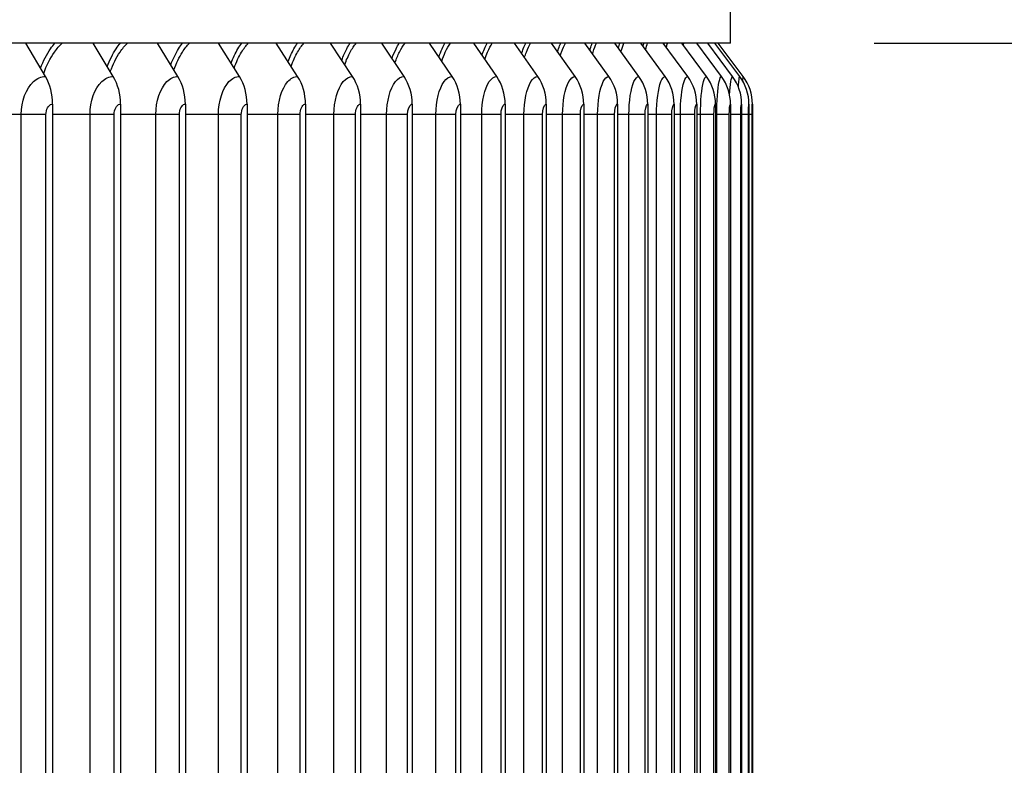
# Model space of a CAD drawing. Units: inches. Extents: x 2 to 86, y 1 to 67.
# Drawn here: x 67.6 to 70.4, y 54.2 to 56.3 of the extents above; entities that cross this region are included whole.
import ezdxf

# ---------------------------------------------------------------- set-up
doc = ezdxf.new("R2010")
doc.units = ezdxf.units.IN
doc.header["$LTSCALE"] = 4
doc.header["$MEASUREMENT"] = 0
for name, color, linetype in [('DIMENSIONS', 5, 'Continuous'), ('Visible (ANSI)', 7, 'Continuous'), ('Visible Narrow (ANSI)', 7, 'Continuous')]:
    doc.layers.add(name, color=color, linetype=linetype)
doc.styles.add('Arial', font='arial.ttf')
doc.dimstyles.new('Dimensions', dxfattribs={"dimtxt": 0.14, "dimasz": 0.125, "dimexe": 0.0625, "dimexo": 0.125, "dimgap": 0.09, "dimtad": 0, "dimtih": 1, "dimtoh": 1, "dimzin": 0, "dimdsep": 46, "dimlunit": 5, "dimtxsty": 'Arial', "dimcen": 0, "dimadec": 0, "dimazin": 0, "dimtfac": 1, "dimtofl": 0, "dimtmove": 0, "dimatfit": 3, "dimfxl": 1, "dimfrac": 2, "dimtolj": 1, "dimtzin": 0, "dimarcsym": 0})

# ---------------------------------------------------------------- blocks, each defined once
blk = doc.blocks.new('*D24')
at = {"layer": 'Defpoints', "color": 0, "transparency": 16777216}
for p in [(69.6464, 56.2352), (71.5144, 56.2352), (69.584, 52.081)]:
    blk.add_point(p, dxfattribs=at)
at = {"layer": 'DIMENSIONS', "color": 0, "lineweight": -2, "transparency": 16777216}
for p, q in [((70.0214, 56.2352), (71.7019, 56.2352)), ((71.5144, 55.8602), (71.5144, 55.5847)), ((71.5144, 52.456), (71.5144, 52.7316)), ((69.959, 52.081), (71.7019, 52.081))]:
    blk.add_line(p, q, dxfattribs=at)
at = {"layer": 'DIMENSIONS', "color": 0, "transparency": 16777216}
for points in [[(71.4519, 55.8602), (71.5769, 55.8602), (71.5144, 56.2352)], [(71.4519, 52.456), (71.5769, 52.456), (71.5144, 52.081)]]:
    blk.add_solid(points, dxfattribs=at)
at = {"layer": 'DIMENSIONS', "color": 0, "transparency": 16777216, "insert": (71.5144, 54.1581), "char_height": 0.42, "attachment_point": 5, "style": 'Arial'}
blk.add_mtext('\\A1;{\\H1.85507x;\\C7;**} Outer\\PLouvers\\P4 1/8"', dxfattribs=at)
blk = doc.blocks.new('*D17')
at = {"layer": 'Defpoints', "color": 0, "transparency": 16777216}
for p in [(67.5216, 58.7252), (73.8898, 58.7252), (69.986, 46.3667)]:
    blk.add_point(p, dxfattribs=at)
at = {"layer": 'DIMENSIONS', "color": 0, "lineweight": -2, "transparency": 16777216}
for p, q in [((67.8966, 58.7252), (74.0773, 58.7252)), ((73.8898, 58.3502), (73.8898, 53.737)), ((73.8898, 46.7417), (73.8898, 51.355)), ((70.361, 46.3667), (74.0773, 46.3667))]:
    blk.add_line(p, q, dxfattribs=at)
at = {"layer": 'DIMENSIONS', "color": 0, "transparency": 16777216}
for points in [[(73.8273, 58.3502), (73.9523, 58.3502), (73.8898, 58.7252)], [(73.8273, 46.7417), (73.9523, 46.7417), (73.8898, 46.3667)]]:
    blk.add_solid(points, dxfattribs=at)
at = {"layer": 'DIMENSIONS', "color": 0, "transparency": 16777216, "insert": (73.8898, 52.546), "char_height": 0.42, "attachment_point": 5, "style": 'Arial'}
blk.add_mtext('\\A1;Overall\\PHeight \\P12 3/8"', dxfattribs=at)

msp = doc.modelspace()

# ---------------------------------------------------------------- linework, layer by layer
at = {"layer": 'Visible (ANSI)'}
for p, q in [((69.61077, 56.23524), (69.61077, 56.70378)), ((69.61077, 56.23524), (51.36117, 56.23524)), ((67.65221, 56.13963), (67.59649, 56.23524)), ((67.84593, 56.13963), (67.7887, 56.23524)), ((68.03079, 56.13963), (67.97212, 56.23524)), ((68.20656, 56.13963), (68.14653, 56.23524)), ((68.37304, 56.13963), (68.31171, 56.23524)), ((68.53002, 56.13963), (68.46747, 56.23524)), ((68.67731, 56.13963), (68.61362, 56.23524)), ((68.81474, 56.13963), (68.74998, 56.23524)), ((68.94215, 56.13963), (68.87639, 56.23524)), ((69.05937, 56.13963), (68.9927, 56.23524)), ((69.16626, 56.13963), (69.09877, 56.23524)), ((69.26271, 56.13963), (69.19446, 56.23524)), ((69.34859, 56.13963), (69.27967, 56.23524)), ((69.42379, 56.13963), (69.35429, 56.23524)), ((69.48823, 56.13963), (69.41823, 56.23524)), ((69.54184, 56.13963), (69.47142, 56.23524)), ((69.58454, 56.13963), (69.51379, 56.23524)), ((69.61628, 56.13963), (69.54529, 56.23524)), ((69.63703, 56.13963), (69.56587, 56.23524)), ((69.64676, 56.13963), (69.57553, 56.23524)), ((67.67263, 56.06091), (67.67263, 52.30091)), ((67.8669, 56.06091), (67.8669, 52.30091)), ((68.05228, 56.06091), (68.05228, 52.30091)), ((68.22856, 56.06091), (68.22856, 52.30091)), ((68.39551, 56.06091), (68.39551, 52.30091)), ((68.55294, 56.06091), (68.55294, 52.30091)), ((68.70065, 56.06091), (68.70065, 52.30091)), ((68.83847, 56.06091), (68.83847, 52.30091)), ((68.96624, 56.06091), (68.96624, 52.30091)), ((69.08379, 56.06091), (69.08379, 52.30091)), ((69.19099, 56.06091), (69.19099, 52.30091)), ((69.28771, 56.06091), (69.28771, 52.30091)), ((69.37383, 56.06091), (69.37383, 52.30091)), ((69.44925, 56.06091), (69.44925, 52.30091)), ((69.51388, 56.06091), (69.51388, 52.30091)), ((69.56764, 56.06091), (69.56764, 52.30091)), ((69.61046, 56.06091), (69.61046, 52.30091)), ((69.64229, 56.06091), (69.64229, 52.30091)), ((69.6631, 56.06091), (69.6631, 52.30091)), ((69.67286, 56.06091), (69.67286, 52.30091))]:
    msp.add_line(p, q, dxfattribs=at)
for centre, ratio in [((67.56958, 56.06091), 0.7822041), ((67.76107, 56.06091), 0.8033489), ((67.94379, 56.06091), 0.8235263), ((68.11754, 56.06091), 0.8427122), ((68.2821, 56.06091), 0.8608834), ((68.43727, 56.06091), 0.8780179), ((68.58286, 56.06091), 0.8940953), ((68.71871, 56.06091), 0.909096), ((68.84464, 56.06091), 0.9230021), ((68.96051, 56.06091), 0.9357969), ((69.06618, 56.06091), 0.9474648), ((69.16151, 56.06091), 0.9579919), ((69.2464, 56.06091), 0.9673655), ((69.32073, 56.06091), 0.9755743), ((69.38444, 56.06091), 0.9826083), ((69.43742, 56.06091), 0.9884593), ((69.47963, 56.06091), 0.99312), ((69.51101, 56.06091), 0.9965849), ((69.53152, 56.06091), 0.9988498), ((69.54114, 56.06091), 0.999912)]:
    msp.add_ellipse(centre, major_axis=(0, 0.13174), ratio=ratio, start_param=4.712389, end_param=5.3527595, dxfattribs=at)
at = {"layer": 'Visible Narrow (ANSI)'}
for p, q in [((67.58312, 56.03091), (67.4697, 56.03091)), ((67.65361, 56.03091), (67.58312, 56.03091)), ((67.58312, 52.33091), (67.58312, 56.03091)), ((67.65361, 52.33091), (67.65361, 56.03091)), ((67.77985, 56.03091), (67.67263, 56.03091)), ((67.84872, 56.03091), (67.77985, 56.03091)), ((67.77985, 52.33091), (67.77985, 56.03091)), ((67.84872, 52.33091), (67.84872, 56.03091)), ((67.96781, 56.03091), (67.8669, 56.03091)), ((68.03496, 56.03091), (67.96781, 56.03091)), ((67.96781, 52.33091), (67.96781, 56.03091)), ((68.03496, 52.33091), (68.03496, 56.03091)), ((68.14675, 56.03091), (68.05228, 56.03091)), ((68.21212, 56.03091), (68.14675, 56.03091)), ((68.14675, 52.33091), (68.14675, 56.03091)), ((68.21212, 52.33091), (68.21212, 56.03091)), ((68.31647, 56.03091), (68.22856, 56.03091)), ((68.37997, 56.03091), (68.31647, 56.03091)), ((68.31647, 52.33091), (68.31647, 56.03091)), ((68.37997, 52.33091), (68.37997, 56.03091)), ((68.47676, 56.03091), (68.39551, 56.03091)), ((68.53831, 56.03091), (68.47676, 56.03091)), ((68.47676, 52.33091), (68.47676, 56.03091)), ((68.53831, 52.33091), (68.53831, 56.03091)), ((68.62743, 56.03091), (68.55294, 56.03091)), ((68.68696, 56.03091), (68.62743, 56.03091)), ((68.62743, 52.33091), (68.62743, 56.03091)), ((68.68696, 52.33091), (68.68696, 56.03091)), ((68.76829, 56.03091), (68.70065, 56.03091)), ((68.82574, 56.03091), (68.76829, 56.03091)), ((68.76829, 52.33091), (68.76829, 56.03091)), ((68.82574, 52.33091), (68.82574, 56.03091)), ((68.89918, 56.03091), (68.83847, 56.03091)), ((68.95447, 56.03091), (68.89918, 56.03091)), ((68.89918, 52.33091), (68.89918, 56.03091)), ((68.95447, 52.33091), (68.95447, 56.03091)), ((69.01994, 56.03091), (68.96624, 56.03091)), ((69.07301, 56.03091), (69.01994, 56.03091)), ((69.01994, 52.33091), (69.01994, 56.03091)), ((69.07301, 52.33091), (69.07301, 56.03091)), ((69.13043, 56.03091), (69.08379, 56.03091)), ((69.1812, 56.03091), (69.13043, 56.03091)), ((69.13043, 52.33091), (69.13043, 56.03091)), ((69.1812, 52.33091), (69.1812, 56.03091)), ((69.23051, 56.03091), (69.19099, 56.03091)), ((69.27893, 56.03091), (69.23051, 56.03091)), ((69.23051, 52.33091), (69.23051, 56.03091)), ((69.27893, 52.33091), (69.27893, 56.03091)), ((69.32006, 56.03091), (69.28771, 56.03091)), ((69.36607, 56.03091), (69.32006, 56.03091)), ((69.32006, 52.33091), (69.32006, 56.03091)), ((69.36607, 52.33091), (69.36607, 56.03091)), ((69.39897, 56.03091), (69.37383, 56.03091)), ((69.44251, 56.03091), (69.39897, 56.03091)), ((69.39897, 52.33091), (69.39897, 56.03091)), ((69.44251, 52.33091), (69.44251, 56.03091)), ((69.46715, 56.03091), (69.44925, 56.03091)), ((69.50818, 56.03091), (69.46715, 56.03091)), ((69.46715, 52.33091), (69.46715, 56.03091)), ((69.50818, 52.33091), (69.50818, 56.03091)), ((69.52451, 56.03091), (69.51388, 56.03091)), ((69.56297, 56.03091), (69.52451, 56.03091)), ((69.52451, 52.33091), (69.52451, 56.03091)), ((69.56297, 52.33091), (69.56297, 56.03091)), ((69.57099, 56.03091), (69.56764, 56.03091)), ((69.60684, 56.03091), (69.57099, 56.03091)), ((69.57099, 52.33091), (69.57099, 56.03091)), ((69.60684, 52.33091), (69.60684, 56.03091)), ((69.63973, 56.03091), (69.61046, 56.03091)), ((69.63973, 52.33091), (69.63973, 56.03091)), ((69.66159, 56.03091), (69.64227, 56.03091)), ((69.66159, 52.33091), (69.66159, 56.03091)), ((69.67241, 56.03091), (69.66305, 56.03091)), ((69.67241, 52.33091), (69.67241, 56.03091))]:
    msp.add_line(p, q, dxfattribs=at)
for points, knots in [([(67.63823, 56.16377), (67.64608, 56.18425), (67.65568, 56.2029), (67.66677, 56.21883), (67.67083, 56.22466), (67.67508, 56.23012), (67.67949, 56.2352)], [2.13162163, 2.13162163, 2.13162163, 2.13162163, 2.42136725, 2.42136725, 2.42136725, 2.5274798, 2.5274798, 2.5274798, 2.5274798]), ([(67.6472, 56.14841), (67.65534, 56.17147), (67.66579, 56.19234), (67.67814, 56.20963), (67.68505, 56.21929), (67.6925, 56.22783), (67.70036, 56.23515)], [2.09485119, 2.09485119, 2.09485119, 2.09485119, 2.43452763, 2.43452763, 2.43452763, 2.62441934, 2.62441934, 2.62441934, 2.62441934]), ([(67.82877, 56.16843), (67.83592, 56.18708), (67.84449, 56.20412), (67.85426, 56.21883), (67.85814, 56.22466), (67.86219, 56.23012), (67.8664, 56.2352)], [2.15375888, 2.15375888, 2.15375888, 2.15375888, 2.42136725, 2.42136725, 2.42136725, 2.5274798, 2.5274798, 2.5274798, 2.5274798]), ([(67.83766, 56.15359), (67.84515, 56.1746), (67.8545, 56.19364), (67.86539, 56.20963), (67.87198, 56.21929), (67.8791, 56.22783), (67.88659, 56.23515)], [2.1205016, 2.1205016, 2.1205016, 2.1205016, 2.43452763, 2.43452763, 2.43452763, 2.62441934, 2.62441934, 2.62441934, 2.62441934]), ([(68.01035, 56.17304), (68.01679, 56.18989), (68.02436, 56.20534), (68.03288, 56.21883), (68.03657, 56.22466), (68.04042, 56.23012), (68.04442, 56.2352)], [2.17594706, 2.17594706, 2.17594706, 2.17594706, 2.42136725, 2.42136725, 2.42136725, 2.5274798, 2.5274798, 2.5274798, 2.5274798]), ([(68.01916, 56.15869), (68.02597, 56.17769), (68.03425, 56.19495), (68.04376, 56.20963), (68.05002, 56.21929), (68.05679, 56.22783), (68.06391, 56.23515)], [2.14610628, 2.14610628, 2.14610628, 2.14610628, 2.43452763, 2.43452763, 2.43452763, 2.62441934, 2.62441934, 2.62441934, 2.62441934]), ([(68.18276, 56.17761), (68.18848, 56.19269), (68.19507, 56.20657), (68.20241, 56.21883), (68.2059, 56.22466), (68.20955, 56.23012), (68.21334, 56.2352)], [2.19830944, 2.19830944, 2.19830944, 2.19830944, 2.42136725, 2.42136725, 2.42136725, 2.5274798, 2.5274798, 2.5274798, 2.5274798]), ([(68.19148, 56.16373), (68.19758, 56.18075), (68.20482, 56.19625), (68.21303, 56.20963), (68.21896, 56.21929), (68.22536, 56.22783), (68.2321, 56.23515)], [2.17182241, 2.17182241, 2.17182241, 2.17182241, 2.43452763, 2.43452763, 2.43452763, 2.62441934, 2.62441934, 2.62441934, 2.62441934]), ([(68.34578, 56.18217), (68.35078, 56.19549), (68.35643, 56.20781), (68.36265, 56.21883), (68.36594, 56.22466), (68.36938, 56.23012), (68.37295, 56.2352)], [2.22097396, 2.22097396, 2.22097396, 2.22097396, 2.42136725, 2.42136725, 2.42136725, 2.5274798, 2.5274798, 2.5274798, 2.5274798]), ([(68.35441, 56.16874), (68.35978, 56.18379), (68.36602, 56.19758), (68.37299, 56.20963), (68.37858, 56.21929), (68.38462, 56.22783), (68.39097, 56.23515)], [2.19780998, 2.19780998, 2.19780998, 2.19780998, 2.43452763, 2.43452763, 2.43452763, 2.62441934, 2.62441934, 2.62441934, 2.62441934]), ([(68.49922, 56.18674), (68.5035, 56.19832), (68.50824, 56.20908), (68.5134, 56.21883), (68.51649, 56.22466), (68.51972, 56.23012), (68.52307, 56.2352)], [2.24407726, 2.24407726, 2.24407726, 2.24407726, 2.42136725, 2.42136725, 2.42136725, 2.5274798, 2.5274798, 2.5274798, 2.5274798]), ([(68.50773, 56.17373), (68.51238, 56.18685), (68.51764, 56.19892), (68.52345, 56.20963), (68.5287, 56.21929), (68.53436, 56.22783), (68.54032, 56.23515)], [2.22423746, 2.22423746, 2.22423746, 2.22423746, 2.43452763, 2.43452763, 2.43452763, 2.62441934, 2.62441934, 2.62441934, 2.62441934]), ([(68.64288, 56.19134), (68.64644, 56.20118), (68.65032, 56.21039), (68.65449, 56.21883), (68.65738, 56.22466), (68.66039, 56.23012), (68.66351, 56.2352)], [2.26776949, 2.26776949, 2.26776949, 2.26776949, 2.42136725, 2.42136725, 2.42136725, 2.5274798, 2.5274798, 2.5274798, 2.5274798]), ([(68.65127, 56.17874), (68.65518, 56.18993), (68.65952, 56.2003), (68.66424, 56.20963), (68.66914, 56.21929), (68.67442, 56.22783), (68.67997, 56.23515)], [2.25128815, 2.25128815, 2.25128815, 2.25128815, 2.43452763, 2.43452763, 2.43452763, 2.62441934, 2.62441934, 2.62441934, 2.62441934]), ([(68.77657, 56.19599), (68.77943, 56.20409), (68.78249, 56.21173), (68.78575, 56.21883), (68.78842, 56.22466), (68.79121, 56.23012), (68.79411, 56.2352)], [2.29222025, 2.29222025, 2.29222025, 2.29222025, 2.42136725, 2.42136725, 2.42136725, 2.5274798, 2.5274798, 2.5274798, 2.5274798]), ([(68.78484, 56.18379), (68.78801, 56.19306), (68.79147, 56.20172), (68.79518, 56.20963), (68.79972, 56.21929), (68.80461, 56.22783), (68.80975, 56.23515)], [2.27916797, 2.27916797, 2.27916797, 2.27916797, 2.43452763, 2.43452763, 2.43452763, 2.62441934, 2.62441934, 2.62441934, 2.62441934]), ([(68.90014, 56.20071), (68.90231, 56.20708), (68.9046, 56.21313), (68.90701, 56.21883), (68.90947, 56.22466), (68.91203, 56.23012), (68.9147, 56.2352)], [2.31762626, 2.31762626, 2.31762626, 2.31762626, 2.42136725, 2.42136725, 2.42136725, 2.5274798, 2.5274798, 2.5274798, 2.5274798]), ([(68.90826, 56.18891), (68.91071, 56.19626), (68.91334, 56.20319), (68.91611, 56.20963), (68.92029, 56.21929), (68.92479, 56.22783), (68.92951, 56.23515)], [2.30811551, 2.30811551, 2.30811551, 2.30811551, 2.43452763, 2.43452763, 2.43452763, 2.62441934, 2.62441934, 2.62441934, 2.62441934]), ([(69.0134, 56.20554), (69.01492, 56.21016), (69.01649, 56.21459), (69.01813, 56.21883), (69.02037, 56.22466), (69.02271, 56.23012), (69.02514, 56.2352)], [2.34422195, 2.34422195, 2.34422195, 2.34422195, 2.42136725, 2.42136725, 2.42136725, 2.5274798, 2.5274798, 2.5274798, 2.5274798]), ([(69.02137, 56.19412), (69.02313, 56.19956), (69.02497, 56.20473), (69.0269, 56.20963), (69.0307, 56.21929), (69.0348, 56.22783), (69.03911, 56.23515)], [2.33841588, 2.33841588, 2.33841588, 2.33841588, 2.43452763, 2.43452763, 2.43452763, 2.62441934, 2.62441934, 2.62441934, 2.62441934]), ([(69.11622, 56.21051), (69.11712, 56.21336), (69.11803, 56.21613), (69.11897, 56.21883), (69.121, 56.22466), (69.12311, 56.23012), (69.1253, 56.2352)], [2.37229445, 2.37229445, 2.37229445, 2.37229445, 2.42136725, 2.42136725, 2.42136725, 2.5274798, 2.5274798, 2.5274798, 2.5274798]), ([(69.12402, 56.19946), (69.12511, 56.20297), (69.12624, 56.20636), (69.1274, 56.20963), (69.13083, 56.21929), (69.13453, 56.22783), (69.1384, 56.23515)], [2.37042059, 2.37042059, 2.37042059, 2.37042059, 2.43452763, 2.43452763, 2.43452763, 2.62441934, 2.62441934, 2.62441934, 2.62441934]), ([(69.20845, 56.21563), (69.20877, 56.21671), (69.2091, 56.21778), (69.20942, 56.21883), (69.21123, 56.22466), (69.21311, 56.23012), (69.21505, 56.2352)], [2.40220579, 2.40220579, 2.40220579, 2.40220579, 2.42136725, 2.42136725, 2.42136725, 2.5274798, 2.5274798, 2.5274798, 2.5274798]), ([(69.21606, 56.20497), (69.21653, 56.20655), (69.21701, 56.2081), (69.21749, 56.20963), (69.22055, 56.21929), (69.22384, 56.22783), (69.22728, 56.23515)], [2.4045777, 2.4045777, 2.4045777, 2.4045777, 2.43452763, 2.43452763, 2.43452763, 2.62441934, 2.62441934, 2.62441934, 2.62441934]), ([(67.58312, 56.03091), (67.58312, 56.06882), (67.59688, 56.10602), (67.61773, 56.12501), (67.62819, 56.13453), (67.64022, 56.13963), (67.65221, 56.13963)], [1.5707963, 1.5707963, 1.5707963, 1.5707963, 2.6169439, 2.6169439, 2.6169439, 3.1415927, 3.1415927, 3.1415927, 3.1415927]), ([(67.77985, 56.03091), (67.77985, 56.06882), (67.79302, 56.10602), (67.81296, 56.12501), (67.82297, 56.13453), (67.83447, 56.13963), (67.84593, 56.13963)], [1.5707963, 1.5707963, 1.5707963, 1.5707963, 2.6169439, 2.6169439, 2.6169439, 3.1415927, 3.1415927, 3.1415927, 3.1415927]), ([(67.96781, 56.03091), (67.96781, 56.06882), (67.98037, 56.10602), (67.99938, 56.12501), (68.00891, 56.13453), (68.01987, 56.13963), (68.03079, 56.13963)], [1.5707963, 1.5707963, 1.5707963, 1.5707963, 2.6169439, 2.6169439, 2.6169439, 3.1415927, 3.1415927, 3.1415927, 3.1415927]), ([(68.14675, 56.03091), (68.14675, 56.06882), (68.15869, 56.10602), (68.17674, 56.12501), (68.18579, 56.13453), (68.1962, 56.13963), (68.20656, 56.13963)], [1.5707963, 1.5707963, 1.5707963, 1.5707963, 2.6169439, 2.6169439, 2.6169439, 3.1415927, 3.1415927, 3.1415927, 3.1415927]), ([(68.31647, 56.03091), (68.31647, 56.06882), (68.32777, 56.10602), (68.34484, 56.12501), (68.35341, 56.13453), (68.36325, 56.13963), (68.37304, 56.13963)], [1.5707963, 1.5707963, 1.5707963, 1.5707963, 2.6169439, 2.6169439, 2.6169439, 3.1415927, 3.1415927, 3.1415927, 3.1415927]), ([(68.47676, 56.03091), (68.47676, 56.06882), (68.48741, 56.10602), (68.50348, 56.12501), (68.51155, 56.13453), (68.52081, 56.13963), (68.53002, 56.13963)], [1.5707963, 1.5707963, 1.5707963, 1.5707963, 2.6169439, 2.6169439, 2.6169439, 3.1415927, 3.1415927, 3.1415927, 3.1415927]), ([(68.62743, 56.03091), (68.62743, 56.06882), (68.63741, 56.10602), (68.65247, 56.12501), (68.66002, 56.13453), (68.66869, 56.13963), (68.67731, 56.13963)], [1.5707963, 1.5707963, 1.5707963, 1.5707963, 2.6169439, 2.6169439, 2.6169439, 3.1415927, 3.1415927, 3.1415927, 3.1415927]), ([(68.76829, 56.03091), (68.76829, 56.06882), (68.7776, 56.10602), (68.79163, 56.12501), (68.79866, 56.13453), (68.80673, 56.13963), (68.81474, 56.13963)], [1.5707963, 1.5707963, 1.5707963, 1.5707963, 2.6169439, 2.6169439, 2.6169439, 3.1415927, 3.1415927, 3.1415927, 3.1415927]), ([(68.89918, 56.03091), (68.89918, 56.06882), (68.90781, 56.10602), (68.92078, 56.12501), (68.92728, 56.13453), (68.93474, 56.13963), (68.94215, 56.13963)], [1.5707963, 1.5707963, 1.5707963, 1.5707963, 2.6169439, 2.6169439, 2.6169439, 3.1415927, 3.1415927, 3.1415927, 3.1415927]), ([(69.01994, 56.03091), (69.01994, 56.06882), (69.02788, 56.10602), (69.03977, 56.12501), (69.04574, 56.13453), (69.05258, 56.13963), (69.05937, 56.13963)], [1.5707963, 1.5707963, 1.5707963, 1.5707963, 2.6169439, 2.6169439, 2.6169439, 3.1415927, 3.1415927, 3.1415927, 3.1415927]), ([(69.13043, 56.03091), (69.13043, 56.06882), (69.13766, 56.10602), (69.14847, 56.12501), (69.1539, 56.13453), (69.16011, 56.13963), (69.16626, 56.13963)], [1.5707963, 1.5707963, 1.5707963, 1.5707963, 2.6169439, 2.6169439, 2.6169439, 3.1415927, 3.1415927, 3.1415927, 3.1415927]), ([(69.23051, 56.03091), (69.23051, 56.06882), (69.23702, 56.10602), (69.24674, 56.12501), (69.25161, 56.13453), (69.25719, 56.13963), (69.26271, 56.13963)], [1.5707963, 1.5707963, 1.5707963, 1.5707963, 2.6169439, 2.6169439, 2.6169439, 3.1415927, 3.1415927, 3.1415927, 3.1415927]), ([(69.32006, 56.03091), (69.32006, 56.06882), (69.32584, 56.10602), (69.33445, 56.12501), (69.33877, 56.13453), (69.34371, 56.13963), (69.34859, 56.13963)], [1.5707963, 1.5707963, 1.5707963, 1.5707963, 2.6169439, 2.6169439, 2.6169439, 3.1415927, 3.1415927, 3.1415927, 3.1415927]), ([(69.39897, 56.03091), (69.39897, 56.06882), (69.40403, 56.10602), (69.41152, 56.12501), (69.41528, 56.13453), (69.41956, 56.13963), (69.42379, 56.13963)], [1.5707963, 1.5707963, 1.5707963, 1.5707963, 2.6169439, 2.6169439, 2.6169439, 3.1415927, 3.1415927, 3.1415927, 3.1415927]), ([(69.46715, 56.03091), (69.46715, 56.06882), (69.47147, 56.10602), (69.47783, 56.12501), (69.48103, 56.13453), (69.48466, 56.13963), (69.48823, 56.13963)], [1.5707963, 1.5707963, 1.5707963, 1.5707963, 2.6169439, 2.6169439, 2.6169439, 3.1415927, 3.1415927, 3.1415927, 3.1415927]), ([(69.52451, 56.03091), (69.52451, 56.06882), (69.52809, 56.10602), (69.53332, 56.12501), (69.53595, 56.13453), (69.53892, 56.13963), (69.54184, 56.13963)], [1.5707963, 1.5707963, 1.5707963, 1.5707963, 2.6169439, 2.6169439, 2.6169439, 3.1415927, 3.1415927, 3.1415927, 3.1415927]), ([(69.57099, 56.03091), (69.57099, 56.06882), (69.57383, 56.10602), (69.57792, 56.12501), (69.57997, 56.13453), (69.58228, 56.13963), (69.58454, 56.13963)], [1.5707963, 1.5707963, 1.5707963, 1.5707963, 2.6169439, 2.6169439, 2.6169439, 3.1415927, 3.1415927, 3.1415927, 3.1415927]), ([(69.60801, 56.08627), (69.6089, 56.10216), (69.61013, 56.11575), (69.61156, 56.12501), (69.61304, 56.13453), (69.61469, 56.13963), (69.61628, 56.13963)], [2.1067969, 2.1067969, 2.1067969, 2.1067969, 2.6169439, 2.6169439, 2.6169439, 3.1415927, 3.1415927, 3.1415927, 3.1415927]), ([(69.63308, 56.10934), (69.63343, 56.11537), (69.63381, 56.12066), (69.63422, 56.12501), (69.63512, 56.13453), (69.63611, 56.13963), (69.63703, 56.13963)], [2.377825, 2.377825, 2.377825, 2.377825, 2.61694388, 2.61694388, 2.61694388, 3.14159265, 3.14159265, 3.14159265, 3.14159265]), ([(67.65361, 56.03091), (67.65361, 56.04534), (67.66115, 56.05883), (67.67021, 56.06067), (67.67101, 56.06083), (67.67182, 56.06091), (67.67263, 56.06091)], [1.5707963, 1.5707963, 1.5707963, 1.5707963, 3.0137053, 3.0137053, 3.0137053, 3.1415927, 3.1415927, 3.1415927, 3.1415927]), ([(67.84872, 56.03091), (67.84872, 56.04534), (67.85593, 56.05883), (67.86459, 56.06067), (67.86535, 56.06083), (67.86613, 56.06091), (67.8669, 56.06091)], [1.5707963, 1.5707963, 1.5707963, 1.5707963, 3.0137053, 3.0137053, 3.0137053, 3.1415927, 3.1415927, 3.1415927, 3.1415927]), ([(68.03496, 56.03091), (68.03496, 56.04534), (68.04183, 56.05883), (68.05008, 56.06067), (68.05081, 56.06083), (68.05155, 56.06091), (68.05228, 56.06091)], [1.5707963, 1.5707963, 1.5707963, 1.5707963, 3.0137053, 3.0137053, 3.0137053, 3.1415927, 3.1415927, 3.1415927, 3.1415927]), ([(68.21212, 56.03091), (68.21212, 56.04534), (68.21864, 56.05883), (68.22647, 56.06067), (68.22716, 56.06083), (68.22786, 56.06091), (68.22856, 56.06091)], [1.5707963, 1.5707963, 1.5707963, 1.5707963, 3.0137053, 3.0137053, 3.0137053, 3.1415927, 3.1415927, 3.1415927, 3.1415927]), ([(68.37997, 56.03091), (68.37997, 56.04534), (68.38613, 56.05883), (68.39353, 56.06067), (68.39419, 56.06083), (68.39485, 56.06091), (68.39551, 56.06091)], [1.5707963, 1.5707963, 1.5707963, 1.5707963, 3.0137053, 3.0137053, 3.0137053, 3.1415927, 3.1415927, 3.1415927, 3.1415927]), ([(68.53831, 56.03091), (68.53831, 56.04534), (68.54412, 56.05883), (68.55108, 56.06067), (68.55169, 56.06083), (68.55231, 56.06091), (68.55294, 56.06091)], [1.5707963, 1.5707963, 1.5707963, 1.5707963, 3.0137053, 3.0137053, 3.0137053, 3.1415927, 3.1415927, 3.1415927, 3.1415927]), ([(68.68696, 56.03091), (68.68696, 56.04534), (68.6924, 56.05883), (68.69891, 56.06067), (68.69949, 56.06083), (68.70007, 56.06091), (68.70065, 56.06091)], [1.5707963, 1.5707963, 1.5707963, 1.5707963, 3.0137053, 3.0137053, 3.0137053, 3.1415927, 3.1415927, 3.1415927, 3.1415927]), ([(68.82574, 56.03091), (68.82574, 56.04534), (68.83079, 56.05883), (68.83685, 56.06067), (68.83739, 56.06083), (68.83793, 56.06091), (68.83847, 56.06091)], [1.5707963, 1.5707963, 1.5707963, 1.5707963, 3.0137053, 3.0137053, 3.0137053, 3.1415927, 3.1415927, 3.1415927, 3.1415927]), ([(68.95447, 56.03091), (68.95447, 56.04534), (68.95914, 56.05883), (68.96474, 56.06067), (68.96524, 56.06083), (68.96574, 56.06091), (68.96624, 56.06091)], [1.5707963, 1.5707963, 1.5707963, 1.5707963, 3.0137053, 3.0137053, 3.0137053, 3.1415927, 3.1415927, 3.1415927, 3.1415927]), ([(69.07301, 56.03091), (69.07301, 56.04534), (69.07729, 56.05883), (69.08242, 56.06067), (69.08288, 56.06083), (69.08333, 56.06091), (69.08379, 56.06091)], [1.5707963, 1.5707963, 1.5707963, 1.5707963, 3.0137053, 3.0137053, 3.0137053, 3.1415927, 3.1415927, 3.1415927, 3.1415927]), ([(69.1812, 56.03091), (69.1812, 56.04534), (69.1851, 56.05883), (69.18975, 56.06067), (69.19016, 56.06083), (69.19058, 56.06091), (69.19099, 56.06091)], [1.5707963, 1.5707963, 1.5707963, 1.5707963, 3.0137053, 3.0137053, 3.0137053, 3.1415927, 3.1415927, 3.1415927, 3.1415927]), ([(69.27893, 56.03091), (69.27893, 56.04534), (69.28242, 56.05883), (69.2866, 56.06067), (69.28697, 56.06083), (69.28734, 56.06091), (69.28771, 56.06091)], [1.5707963, 1.5707963, 1.5707963, 1.5707963, 3.0137053, 3.0137053, 3.0137053, 3.1415927, 3.1415927, 3.1415927, 3.1415927]), ([(69.36607, 56.03091), (69.36607, 56.04534), (69.36916, 56.05883), (69.37285, 56.06067), (69.37318, 56.06083), (69.37351, 56.06091), (69.37383, 56.06091)], [1.5707963, 1.5707963, 1.5707963, 1.5707963, 3.0137053, 3.0137053, 3.0137053, 3.1415927, 3.1415927, 3.1415927, 3.1415927]), ([(69.44251, 56.03091), (69.44251, 56.04534), (69.4452, 56.05883), (69.4484, 56.06067), (69.44868, 56.06083), (69.44897, 56.06091), (69.44925, 56.06091)], [1.5707963, 1.5707963, 1.5707963, 1.5707963, 3.0137053, 3.0137053, 3.0137053, 3.1415927, 3.1415927, 3.1415927, 3.1415927]), ([(69.50818, 56.03091), (69.50818, 56.04534), (69.51045, 56.05883), (69.51316, 56.06067), (69.5134, 56.06083), (69.51364, 56.06091), (69.51388, 56.06091)], [1.5707963, 1.5707963, 1.5707963, 1.5707963, 3.0137053, 3.0137053, 3.0137053, 3.1415927, 3.1415927, 3.1415927, 3.1415927]), ([(69.56297, 56.03091), (69.56297, 56.04534), (69.56484, 56.05883), (69.56705, 56.06067), (69.56724, 56.06083), (69.56744, 56.06091), (69.56764, 56.06091)], [1.5707963, 1.5707963, 1.5707963, 1.5707963, 3.0137053, 3.0137053, 3.0137053, 3.1415927, 3.1415927, 3.1415927, 3.1415927]), ([(69.60684, 56.03091), (69.60684, 56.04534), (69.6083, 56.05883), (69.61, 56.06067), (69.61015, 56.06083), (69.61031, 56.06091), (69.61046, 56.06091)], [1.5707963, 1.5707963, 1.5707963, 1.5707963, 3.0137053, 3.0137053, 3.0137053, 3.1415927, 3.1415927, 3.1415927, 3.1415927]), ([(69.63973, 56.03091), (69.63973, 56.04534), (69.64077, 56.05883), (69.64197, 56.06067), (69.64208, 56.06083), (69.64219, 56.06091), (69.64229, 56.06091)], [1.5707963, 1.5707963, 1.5707963, 1.5707963, 3.0137053, 3.0137053, 3.0137053, 3.1415927, 3.1415927, 3.1415927, 3.1415927]), ([(69.66159, 56.03091), (69.66159, 56.04534), (69.66221, 56.05883), (69.66292, 56.06067), (69.66298, 56.06083), (69.66304, 56.06091), (69.6631, 56.06091)], [1.5707963, 1.5707963, 1.5707963, 1.5707963, 3.0137053, 3.0137053, 3.0137053, 3.1415927, 3.1415927, 3.1415927, 3.1415927]), ([(69.67241, 56.03091), (69.67241, 56.04534), (69.67261, 56.05883), (69.67281, 56.06067), (69.67283, 56.06083), (69.67285, 56.06091), (69.67286, 56.06091)], [1.5707963, 1.5707963, 1.5707963, 1.5707963, 3.0137053, 3.0137053, 3.0137053, 3.1415927, 3.1415927, 3.1415927, 3.1415927])]:
    msp.add_open_spline(points, degree=3, knots=knots, dxfattribs=at)
for points in [[(69.28996, 56.22097), (69.29136, 56.226), (69.29281, 56.23075), (69.2943, 56.2352)], [(69.29737, 56.21068), (69.29996, 56.21992), (69.30273, 56.2281), (69.30563, 56.23515)], [(69.3606, 56.22655), (69.36136, 56.22955), (69.36215, 56.23243), (69.36294, 56.2352)], [(69.36779, 56.21665), (69.36957, 56.22348), (69.37144, 56.22966), (69.37337, 56.23515)], [(69.42025, 56.23245), (69.42046, 56.23338), (69.42068, 56.23429), (69.42089, 56.2352)], [(69.4272, 56.22296), (69.42824, 56.22733), (69.42931, 56.2314), (69.4304, 56.23515)], [(69.47546, 56.22969), (69.47586, 56.23158), (69.47625, 56.2334), (69.47666, 56.23515)], [(69.6459, 56.12603), (69.64621, 56.1349), (69.64652, 56.13963), (69.64676, 56.13963)]]:
    msp.add_open_spline(points, degree=3, dxfattribs=at)

# ---------------------------------------------------------------- dimensions: what is measured, and where the dimension line sits
at = {"layer": 'DIMENSIONS'}
dim = msp.add_linear_dim(base=(73.889824, 58.725236), p1=(69.985971, 46.366745), p2=(67.521551, 58.725236), angle=90, text='Overall\\PHeight \\P<>', dimstyle='Dimensions', override={"dimdec": 3, "dimpost": '"'}, dxfattribs=at)
dim.commit()
dim.dimension.update_dxf_attribs({"geometry": '*D17', "text_midpoint": (73.889824, 52.54599), "dimtype": 160})
dim = msp.add_linear_dim(base=(71.51436, 56.23524), p1=(69.58399, 52.08104), p2=(69.64635, 56.23524), angle=90, text='{\\H1.85507x;\\C7;**} Outer\\PLouvers\\P<>', dimstyle='Dimensions', override={"dimdec": 3, "dimpost": '"'}, dxfattribs=at)
dim.commit()
dim.dimension.update_dxf_attribs({"geometry": '*D24', "text_midpoint": (71.51436, 54.15814)})

doc.saveas('drawing.dxf')
